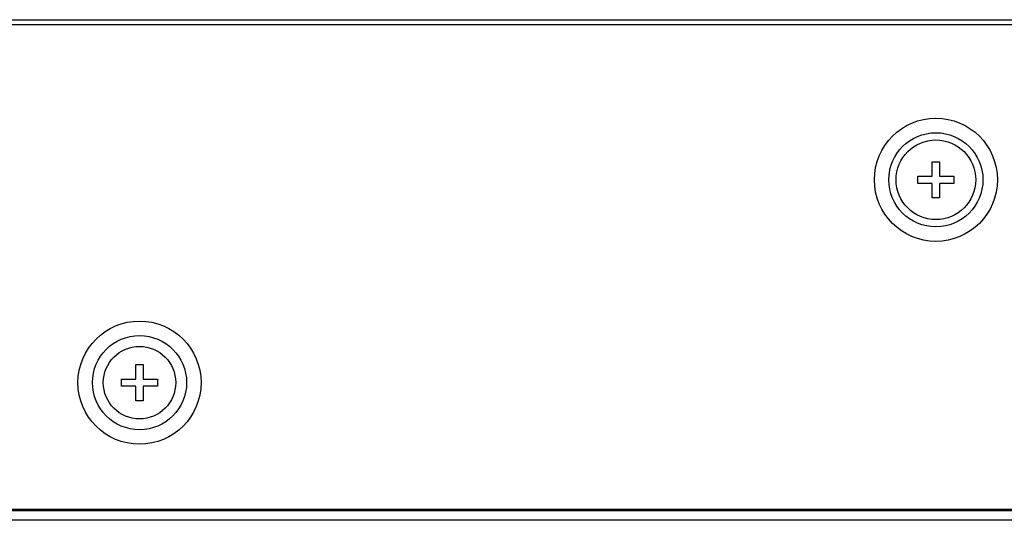
# Model space of a CAD drawing. Extents: x 0 to 4000, y -120 to 3000.
# Drawn here: x 863 to 931, y 641 to 676 of the extents above; entities that cross this region are included whole.
import ezdxf

# ---------------------------------------------------------------- set-up
doc = ezdxf.new("R2010")
doc.units = 0
doc.header["$LTSCALE"] = 220
doc.layers.add('00_COMPONENTS', color=7, linetype='CONTINUOUS')

msp = doc.modelspace()

# ---------------------------------------------------------------- linework, layer by layer
at = {"layer": '00_COMPONENTS', "color": 9, "linetype": 'CONTINUOUS'}
msp.add_line((1702.1755, 675.3269), (488.7755, 675.3269), dxfattribs=at)
at = {"layer": '00_COMPONENTS', "color": 7, "linetype": 'CONTINUOUS'}
for p, q in [((489.1255, 675.6769), (1701.8255, 675.6769)), ((925.7755, 664.8769), (925.7755, 665.8769)), ((925.7755, 665.8769), (926.2755, 665.8769)), ((926.2755, 665.8769), (926.2755, 664.8769)), ((924.7755, 664.3769), (924.7755, 664.8769)), ((924.7755, 664.8769), (925.7755, 664.8769)), ((925.7755, 664.3769), (924.7755, 664.3769)), ((925.7755, 663.3769), (925.7755, 664.3769)), ((926.2755, 664.8769), (927.2755, 664.8769)), ((926.2755, 664.3769), (926.2755, 663.3769)), ((927.2755, 664.3769), (926.2755, 664.3769)), ((927.2755, 664.8769), (927.2755, 664.3769)), ((926.2755, 663.3769), (925.7755, 663.3769)), ((870.7755, 650.8769), (870.7755, 651.8769)), ((870.7755, 651.8769), (871.2755, 651.8769)), ((871.2755, 651.8769), (871.2755, 650.8769)), ((869.7755, 650.3769), (869.7755, 650.8769)), ((869.7755, 650.8769), (870.7755, 650.8769)), ((871.2755, 650.8769), (872.2755, 650.8769)), ((872.2755, 650.8769), (872.2755, 650.3769)), ((870.7755, 650.3769), (869.7755, 650.3769)), ((870.7755, 649.3769), (870.7755, 650.3769)), ((871.2755, 650.3769), (871.2755, 649.3769)), ((872.2755, 650.3769), (871.2755, 650.3769)), ((871.2755, 649.3769), (870.7755, 649.3769)), ((1695.6255, 641.8769), (495.2219, 641.8769)), ((1695.6255, 641.7769), (495.2219, 641.7769)), ((1700.6755, 641.1269), (492.2305, 641.1269))]:
    msp.add_line(p, q, dxfattribs=at)
for centre, radius in [((926.0255, 664.6269), 4.25), ((926.0255, 664.6269), 3.25), ((926.0255, 664.6269), 2.75), ((871.0255, 650.6269), 4.25), ((871.0255, 650.6269), 3.25), ((871.0255, 650.6269), 2.5)]:
    msp.add_circle(centre, radius, dxfattribs=at)

doc.saveas('drawing.dxf')
